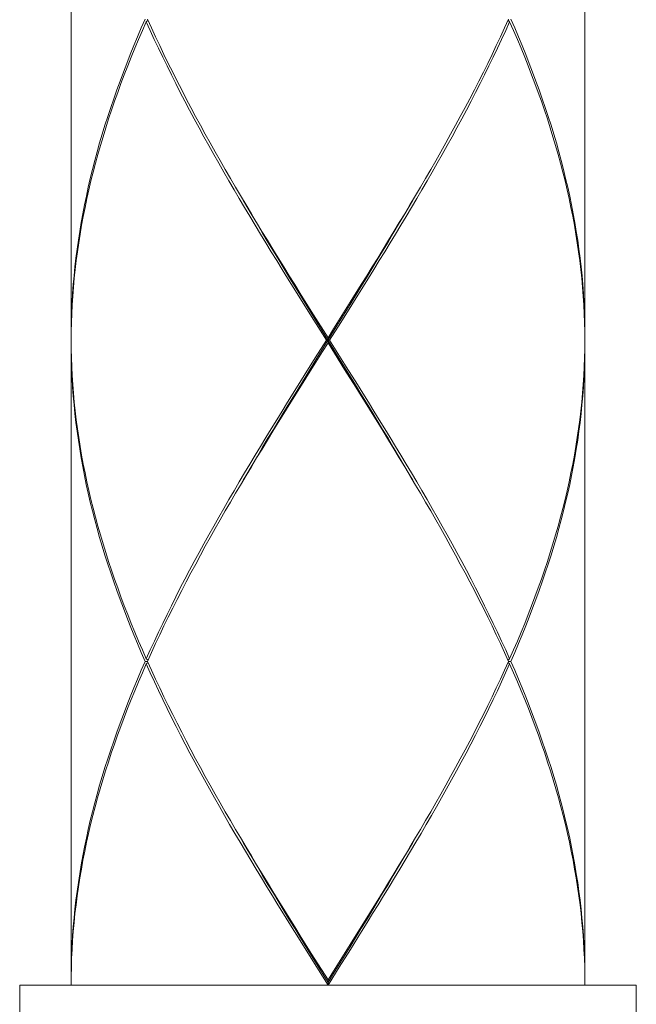
# Model space of a CAD drawing. Units: millimetres. Extents: x 29 to 869, y 48 to 1236.
# Drawn here: x 214 to 226, y 423 to 442 of the extents above; entities that cross this region are included whole.
import ezdxf

# ---------------------------------------------------------------- set-up
doc = ezdxf.new("R2010")
doc.units = ezdxf.units.MM
doc.header["$LTSCALE"] = 0.5
doc.layers.add('細線', color=255, linetype='Continuous', lineweight=9)

msp = doc.modelspace()

# ---------------------------------------------------------------- linework, layer by layer
at = {"layer": '細線', "linetype": 'Continuous'}
for p, q in [((215.028, 435.629), (215.028, 448.029)), ((225.028, 435.629), (225.028, 448.029)), ((216.47, 441.829), (216.395, 441.657)), ((216.492, 441.779), (216.417, 441.607)), ((216.492, 441.779), (216.525, 441.806)), ((216.57, 441.607), (216.492, 441.779)), ((216.592, 441.657), (216.515, 441.829)), ((223.463, 441.657), (223.541, 441.829)), ((223.563, 441.779), (223.486, 441.607)), ((223.563, 441.779), (223.531, 441.806)), ((223.639, 441.607), (223.563, 441.779)), ((223.585, 441.829), (223.661, 441.657)), ((216.395, 441.657), (216.321, 441.485)), ((216.417, 441.607), (216.343, 441.435)), ((216.648, 441.435), (216.57, 441.607)), ((216.672, 441.485), (216.592, 441.657)), ((223.384, 441.485), (223.463, 441.657)), ((223.486, 441.607), (223.407, 441.435)), ((223.713, 441.435), (223.639, 441.607)), ((223.661, 441.657), (223.734, 441.485)), ((216.321, 441.485), (216.25, 441.313)), ((216.343, 441.435), (216.27, 441.263)), ((216.729, 441.263), (216.648, 441.435)), ((216.753, 441.313), (216.672, 441.485)), ((223.303, 441.313), (223.384, 441.485)), ((223.407, 441.435), (223.326, 441.263)), ((223.785, 441.263), (223.713, 441.435)), ((223.734, 441.485), (223.806, 441.313)), ((216.18, 441.14), (216.111, 440.968)), ((216.25, 441.313), (216.18, 441.14)), ((216.27, 441.263), (216.2, 441.09)), ((216.811, 441.091), (216.729, 441.263)), ((216.835, 441.141), (216.753, 441.313)), ((216.919, 440.968), (216.835, 441.141)), ((223.136, 440.968), (223.22, 441.14)), ((223.22, 441.14), (223.303, 441.313)), ((223.326, 441.263), (223.244, 441.09)), ((223.856, 441.091), (223.785, 441.263)), ((223.806, 441.313), (223.876, 441.141)), ((223.876, 441.141), (223.944, 440.968)), ((216.111, 440.968), (216.045, 440.796)), ((216.2, 441.09), (216.131, 440.918)), ((216.895, 440.918), (216.811, 441.091)), ((217.005, 440.796), (216.919, 440.968)), ((223.051, 440.796), (223.136, 440.968)), ((223.244, 441.09), (223.161, 440.918)), ((223.924, 440.918), (223.856, 441.091)), ((223.944, 440.968), (224.01, 440.796)), ((216.045, 440.796), (215.981, 440.624)), ((216.131, 440.918), (216.064, 440.746)), ((216.98, 440.746), (216.895, 440.918)), ((217.092, 440.624), (217.005, 440.796)), ((222.964, 440.624), (223.051, 440.796)), ((223.161, 440.918), (223.076, 440.746)), ((223.991, 440.746), (223.924, 440.918)), ((224.01, 440.796), (224.075, 440.624)), ((215.981, 440.624), (215.918, 440.452)), ((215.999, 440.574), (215.936, 440.402)), ((216.064, 440.746), (215.999, 440.574)), ((217.066, 440.574), (216.98, 440.746)), ((217.154, 440.402), (217.066, 440.574)), ((217.18, 440.452), (217.092, 440.624)), ((222.876, 440.452), (222.964, 440.624)), ((222.989, 440.574), (222.901, 440.402)), ((223.076, 440.746), (222.989, 440.574)), ((224.056, 440.574), (223.991, 440.746)), ((224.119, 440.402), (224.056, 440.574)), ((224.075, 440.624), (224.137, 440.452)), ((215.918, 440.452), (215.857, 440.279)), ((215.936, 440.402), (215.875, 440.229)), ((217.243, 440.229), (217.154, 440.402)), ((217.269, 440.279), (217.18, 440.452)), ((222.786, 440.279), (222.876, 440.452)), ((222.901, 440.402), (222.812, 440.229)), ((224.181, 440.23), (224.119, 440.402)), ((224.137, 440.452), (224.198, 440.28)), ((215.857, 440.279), (215.799, 440.107)), ((215.875, 440.229), (215.816, 440.057)), ((217.334, 440.057), (217.243, 440.229)), ((217.36, 440.107), (217.269, 440.279)), ((222.695, 440.107), (222.786, 440.279)), ((222.812, 440.229), (222.722, 440.057)), ((224.24, 440.057), (224.181, 440.23)), ((224.198, 440.28), (224.257, 440.107)), ((215.799, 440.107), (215.742, 439.935)), ((215.816, 440.057), (215.758, 439.885)), ((217.426, 439.885), (217.334, 440.057)), ((217.452, 439.935), (217.36, 440.107)), ((222.603, 439.935), (222.695, 440.107)), ((222.722, 440.057), (222.63, 439.885)), ((224.297, 439.885), (224.24, 440.057)), ((224.257, 440.107), (224.314, 439.935)), ((215.742, 439.935), (215.687, 439.763)), ((215.758, 439.885), (215.703, 439.713)), ((217.519, 439.713), (217.426, 439.885)), ((217.546, 439.763), (217.452, 439.935)), ((222.509, 439.762), (222.603, 439.935)), ((222.63, 439.885), (222.537, 439.712)), ((224.353, 439.713), (224.297, 439.885)), ((224.314, 439.935), (224.368, 439.763)), ((215.687, 439.763), (215.635, 439.59)), ((215.703, 439.713), (215.65, 439.54)), ((217.613, 439.541), (217.519, 439.713)), ((217.64, 439.591), (217.546, 439.763)), ((222.415, 439.59), (222.509, 439.762)), ((222.537, 439.712), (222.442, 439.54)), ((224.406, 439.541), (224.353, 439.713)), ((224.368, 439.763), (224.421, 439.591)), ((215.584, 439.418), (215.535, 439.246)), ((215.635, 439.59), (215.584, 439.418)), ((215.65, 439.54), (215.598, 439.368)), ((217.708, 439.368), (217.613, 439.541)), ((217.736, 439.418), (217.64, 439.591)), ((217.833, 439.246), (217.736, 439.418)), ((222.223, 439.246), (222.319, 439.418)), ((222.319, 439.418), (222.415, 439.59)), ((222.442, 439.54), (222.347, 439.368)), ((224.457, 439.368), (224.406, 439.541)), ((224.421, 439.591), (224.472, 439.418)), ((224.472, 439.418), (224.52, 439.246)), ((215.535, 439.246), (215.489, 439.074)), ((215.598, 439.368), (215.549, 439.196)), ((217.804, 439.196), (217.708, 439.368)), ((217.93, 439.074), (217.833, 439.246)), ((222.125, 439.073), (222.223, 439.246)), ((222.347, 439.368), (222.251, 439.196)), ((224.506, 439.196), (224.457, 439.368)), ((224.52, 439.246), (224.567, 439.074)), ((215.489, 439.074), (215.445, 438.902)), ((215.549, 439.196), (215.502, 439.024)), ((217.902, 439.024), (217.804, 439.196)), ((218.029, 438.902), (217.93, 439.074)), ((222.026, 438.901), (222.125, 439.073)), ((222.251, 439.196), (222.153, 439.023)), ((224.553, 439.024), (224.506, 439.196)), ((224.567, 439.074), (224.611, 438.902)), ((215.445, 438.902), (215.402, 438.729)), ((215.457, 438.852), (215.414, 438.679)), ((215.502, 439.024), (215.457, 438.852)), ((218, 438.852), (217.902, 439.024)), ((218.1, 438.68), (218, 438.852)), ((218.129, 438.73), (218.029, 438.902)), ((221.927, 438.729), (222.026, 438.901)), ((222.055, 438.851), (221.956, 438.679)), ((222.153, 439.023), (222.055, 438.851)), ((224.598, 438.852), (224.553, 439.024)), ((224.641, 438.68), (224.598, 438.852)), ((224.611, 438.902), (224.653, 438.73)), ((215.402, 438.729), (215.362, 438.557)), ((215.414, 438.679), (215.374, 438.507)), ((218.2, 438.507), (218.1, 438.68)), ((218.229, 438.557), (218.129, 438.73)), ((221.826, 438.557), (221.927, 438.729)), ((221.956, 438.679), (221.855, 438.507)), ((224.682, 438.507), (224.641, 438.68)), ((224.653, 438.73), (224.693, 438.557)), ((215.362, 438.557), (215.325, 438.385)), ((215.374, 438.507), (215.335, 438.335)), ((218.301, 438.335), (218.2, 438.507)), ((218.323, 438.399), (218.229, 438.557)), ((221.733, 438.399), (221.826, 438.557)), ((221.855, 438.507), (221.754, 438.335)), ((224.72, 438.335), (224.682, 438.507)), ((224.693, 438.557), (224.731, 438.385)), ((215.325, 438.385), (215.289, 438.213)), ((215.335, 438.335), (215.299, 438.163)), ((218.403, 438.163), (218.301, 438.335)), ((218.433, 438.213), (218.323, 438.399)), ((218.448, 438.183), (218.378, 438.304)), ((221.607, 438.183), (221.678, 438.304)), ((221.622, 438.212), (221.733, 438.399)), ((221.754, 438.335), (221.652, 438.162)), ((224.756, 438.163), (224.72, 438.335)), ((224.731, 438.385), (224.767, 438.213)), ((215.289, 438.213), (215.256, 438.04)), ((215.299, 438.163), (215.265, 437.99)), ((218.506, 437.991), (218.403, 438.163)), ((218.536, 438.041), (218.433, 438.213)), ((218.55, 438.01), (218.448, 438.183)), ((221.505, 438.01), (221.607, 438.183)), ((221.52, 438.04), (221.622, 438.212)), ((221.652, 438.162), (221.55, 437.99)), ((224.791, 437.991), (224.756, 438.163)), ((224.767, 438.213), (224.8, 438.041)), ((215.256, 438.04), (215.224, 437.868)), ((215.265, 437.99), (215.233, 437.818)), ((218.609, 437.819), (218.506, 437.991)), ((218.639, 437.869), (218.536, 438.041)), ((218.653, 437.836), (218.55, 438.01)), ((221.403, 437.836), (221.505, 438.01)), ((221.416, 437.868), (221.52, 438.04)), ((221.55, 437.99), (221.446, 437.818)), ((224.822, 437.818), (224.791, 437.991)), ((224.8, 438.041), (224.831, 437.868)), ((215.195, 437.696), (215.169, 437.524)), ((215.224, 437.868), (215.195, 437.696)), ((215.233, 437.818), (215.204, 437.646)), ((218.713, 437.646), (218.609, 437.819)), ((218.743, 437.696), (218.639, 437.869)), ((218.756, 437.663), (218.653, 437.836)), ((218.848, 437.524), (218.743, 437.696)), ((221.207, 437.524), (221.312, 437.696)), ((221.299, 437.663), (221.403, 437.836)), ((221.312, 437.696), (221.416, 437.868)), ((221.446, 437.818), (221.342, 437.646)), ((224.852, 437.646), (224.822, 437.818)), ((224.831, 437.868), (224.86, 437.696)), ((224.86, 437.696), (224.887, 437.524)), ((215.169, 437.524), (215.144, 437.352)), ((215.204, 437.646), (215.176, 437.474)), ((218.818, 437.474), (218.713, 437.646)), ((218.86, 437.489), (218.756, 437.663)), ((218.954, 437.352), (218.848, 437.524)), ((221.101, 437.351), (221.207, 437.524)), ((221.196, 437.489), (221.299, 437.663)), ((221.342, 437.646), (221.237, 437.474)), ((224.879, 437.474), (224.852, 437.646)), ((224.887, 437.524), (224.911, 437.352)), ((215.144, 437.352), (215.122, 437.179)), ((215.176, 437.474), (215.151, 437.302)), ((218.923, 437.302), (218.818, 437.474)), ((218.964, 437.315), (218.86, 437.489)), ((219.06, 437.18), (218.954, 437.352)), ((219.069, 437.142), (218.964, 437.315)), ((220.986, 437.142), (221.091, 437.315)), ((220.995, 437.179), (221.101, 437.351)), ((221.091, 437.315), (221.196, 437.489)), ((221.237, 437.474), (221.132, 437.301)), ((224.904, 437.302), (224.879, 437.474)), ((224.911, 437.352), (224.933, 437.179)), ((215.122, 437.179), (215.103, 437.007)), ((215.129, 437.129), (215.108, 436.957)), ((215.151, 437.302), (215.129, 437.129)), ((219.029, 437.13), (218.923, 437.302)), ((219.135, 436.957), (219.029, 437.13)), ((219.166, 437.007), (219.06, 437.18)), ((219.175, 436.968), (219.069, 437.142)), ((220.881, 436.968), (220.986, 437.142)), ((220.889, 437.007), (220.995, 437.179)), ((221.026, 437.129), (220.92, 436.957)), ((221.132, 437.301), (221.026, 437.129)), ((224.927, 437.129), (224.904, 437.302)), ((224.948, 436.957), (224.927, 437.129)), ((224.933, 437.179), (224.953, 437.007)), ((215.103, 437.007), (215.085, 436.835)), ((215.108, 436.957), (215.09, 436.785)), ((219.242, 436.785), (219.135, 436.957)), ((219.273, 436.835), (219.166, 437.007)), ((219.28, 436.795), (219.175, 436.968)), ((220.775, 436.795), (220.881, 436.968)), ((220.782, 436.835), (220.889, 437.007)), ((220.92, 436.957), (220.813, 436.785)), ((224.966, 436.785), (224.948, 436.957)), ((224.953, 437.007), (224.971, 436.835)), ((215.085, 436.835), (215.07, 436.663)), ((215.09, 436.785), (215.074, 436.613)), ((219.349, 436.613), (219.242, 436.785)), ((219.38, 436.663), (219.273, 436.835)), ((219.386, 436.621), (219.28, 436.795)), ((220.669, 436.621), (220.775, 436.795)), ((220.675, 436.663), (220.782, 436.835)), ((220.813, 436.785), (220.706, 436.613)), ((224.982, 436.612), (224.966, 436.785)), ((224.971, 436.835), (224.986, 436.662)), ((215.07, 436.663), (215.057, 436.49)), ((215.074, 436.613), (215.061, 436.44)), ((219.457, 436.44), (219.349, 436.613)), ((219.488, 436.49), (219.38, 436.663)), ((219.493, 436.447), (219.386, 436.621)), ((220.456, 436.274), (220.669, 436.621)), ((220.46, 436.318), (220.675, 436.663)), ((220.706, 436.613), (220.491, 436.268)), ((224.995, 436.44), (224.982, 436.612)), ((224.986, 436.662), (224.999, 436.49)), ((215.057, 436.49), (215.047, 436.318)), ((215.061, 436.44), (215.049, 436.268)), ((219.672, 436.096), (219.457, 436.44)), ((219.703, 436.146), (219.488, 436.49)), ((219.706, 436.1), (219.493, 436.447)), ((225.006, 436.268), (224.995, 436.44)), ((224.999, 436.49), (225.009, 436.318)), ((215.047, 436.318), (215.038, 436.146)), ((215.049, 436.268), (215.04, 436.096)), ((220.135, 435.753), (220.456, 436.274)), ((220.136, 435.801), (220.46, 436.318)), ((220.491, 436.268), (220.275, 435.924)), ((225.015, 436.096), (225.006, 436.268)), ((225.009, 436.318), (225.017, 436.146)), ((215.032, 435.974), (215.029, 435.802)), ((215.038, 436.146), (215.032, 435.974)), ((215.04, 436.096), (215.034, 435.924)), ((219.996, 435.579), (219.672, 436.096)), ((220.028, 435.629), (219.703, 436.146)), ((220.349, 435.058), (219.706, 436.1)), ((225.022, 435.924), (225.015, 436.096)), ((225.017, 436.146), (225.023, 435.974)), ((225.023, 435.974), (225.027, 435.802)), ((215.029, 435.802), (215.028, 435.629)), ((215.034, 435.924), (215.03, 435.752)), ((220.028, 435.629), (220.136, 435.801)), ((220.275, 435.924), (220.059, 435.579)), ((225.026, 435.752), (225.022, 435.924)), ((225.027, 435.802), (225.028, 435.629)), ((215.03, 435.752), (215.028, 435.579)), ((219.813, 435.232), (220.135, 435.753)), ((220.028, 435.529), (220.028, 435.629)), ((225.028, 435.579), (225.026, 435.752)), ((215.028, 435.579), (215.03, 435.407)), ((215.029, 435.357), (215.028, 435.529)), ((215.028, 435.529), (215.028, 423.129)), ((215.03, 435.407), (215.034, 435.235)), ((219.78, 435.235), (219.996, 435.579)), ((220.028, 435.529), (219.92, 435.357)), ((219.996, 435.579), (220.059, 435.579)), ((220.352, 435.012), (220.028, 435.529)), ((220.059, 435.579), (220.384, 435.062)), ((225.022, 435.235), (225.026, 435.407)), ((225.026, 435.407), (225.028, 435.579)), ((225.028, 435.529), (225.027, 435.357)), ((225.028, 423.129), (225.028, 435.529)), ((215.032, 435.185), (215.029, 435.357)), ((215.034, 435.235), (215.04, 435.063)), ((219.564, 434.89), (219.78, 435.235)), ((219.92, 435.357), (219.595, 434.84)), ((219.6, 434.885), (219.813, 435.232)), ((225.015, 435.063), (225.022, 435.235)), ((225.027, 435.357), (225.023, 435.185)), ((215.038, 435.013), (215.032, 435.185)), ((215.047, 434.84), (215.038, 435.013)), ((215.04, 435.063), (215.049, 434.89)), ((220.563, 434.711), (220.349, 435.058)), ((220.568, 434.668), (220.352, 435.012)), ((220.384, 435.062), (220.599, 434.718)), ((225.006, 434.89), (225.015, 435.063)), ((225.017, 435.013), (225.009, 434.84)), ((225.023, 435.185), (225.017, 435.013)), ((215.057, 434.668), (215.047, 434.84)), ((215.049, 434.89), (215.061, 434.718)), ((219.349, 434.546), (219.564, 434.89)), ((219.595, 434.84), (219.38, 434.496)), ((219.386, 434.538), (219.6, 434.885)), ((224.995, 434.718), (225.006, 434.89)), ((225.009, 434.84), (224.999, 434.668)), ((215.07, 434.496), (215.057, 434.668)), ((215.061, 434.718), (215.074, 434.546)), ((220.669, 434.538), (220.563, 434.711)), ((220.675, 434.496), (220.568, 434.668)), ((220.599, 434.718), (220.707, 434.546)), ((224.981, 434.546), (224.995, 434.718)), ((224.999, 434.668), (224.986, 434.496)), ((215.085, 434.324), (215.07, 434.496)), ((215.074, 434.546), (215.09, 434.374)), ((219.242, 434.373), (219.349, 434.546)), ((219.38, 434.496), (219.273, 434.323)), ((219.28, 434.364), (219.386, 434.538)), ((220.775, 434.364), (220.669, 434.538)), ((220.783, 434.323), (220.675, 434.496)), ((220.707, 434.546), (220.814, 434.373)), ((224.966, 434.373), (224.981, 434.546)), ((224.986, 434.496), (224.97, 434.323)), ((215.103, 434.152), (215.085, 434.324)), ((215.09, 434.374), (215.108, 434.202)), ((219.135, 434.201), (219.242, 434.373)), ((219.273, 434.323), (219.166, 434.151)), ((219.175, 434.19), (219.28, 434.364)), ((220.881, 434.19), (220.775, 434.364)), ((220.889, 434.151), (220.783, 434.323)), ((220.814, 434.373), (220.92, 434.201)), ((224.947, 434.201), (224.966, 434.373)), ((224.97, 434.323), (224.953, 434.151)), ((215.122, 433.98), (215.103, 434.152)), ((215.108, 434.202), (215.128, 434.03)), ((219.029, 434.029), (219.135, 434.201)), ((219.166, 434.151), (219.06, 433.979)), ((219.069, 434.017), (219.175, 434.19)), ((220.986, 434.017), (220.881, 434.19)), ((220.996, 433.979), (220.889, 434.151)), ((220.92, 434.201), (221.026, 434.029)), ((224.927, 434.029), (224.947, 434.201)), ((224.953, 434.151), (224.933, 433.979)), ((215.144, 433.807), (215.122, 433.98)), ((215.128, 434.03), (215.151, 433.857)), ((215.151, 433.857), (215.176, 433.685)), ((218.818, 433.685), (218.923, 433.857)), ((218.923, 433.857), (219.029, 434.029)), ((219.06, 433.979), (218.954, 433.807)), ((218.964, 433.843), (219.069, 434.017)), ((221.091, 433.843), (220.986, 434.017)), ((221.102, 433.807), (220.996, 433.979)), ((221.026, 434.029), (221.132, 433.857)), ((221.132, 433.857), (221.237, 433.685)), ((224.879, 433.685), (224.904, 433.857)), ((224.904, 433.857), (224.927, 434.029)), ((224.933, 433.979), (224.911, 433.807)), ((215.169, 433.635), (215.144, 433.807)), ((215.176, 433.685), (215.204, 433.513)), ((218.713, 433.512), (218.818, 433.685)), ((218.756, 433.496), (218.86, 433.67)), ((218.954, 433.807), (218.848, 433.635)), ((218.86, 433.67), (218.964, 433.843)), ((221.196, 433.67), (221.091, 433.843)), ((221.207, 433.635), (221.102, 433.807)), ((221.299, 433.496), (221.196, 433.67)), ((221.237, 433.685), (221.342, 433.513)), ((224.852, 433.512), (224.879, 433.685)), ((224.911, 433.807), (224.887, 433.635)), ((215.195, 433.463), (215.169, 433.635)), ((215.204, 433.513), (215.233, 433.341)), ((218.609, 433.34), (218.713, 433.512)), ((218.653, 433.322), (218.756, 433.496)), ((218.848, 433.635), (218.744, 433.462)), ((221.312, 433.463), (221.207, 433.635)), ((221.403, 433.322), (221.299, 433.496)), ((221.342, 433.513), (221.446, 433.34)), ((224.822, 433.34), (224.852, 433.512)), ((224.887, 433.635), (224.86, 433.462)), ((215.224, 433.291), (215.195, 433.463)), ((215.255, 433.119), (215.224, 433.291)), ((215.233, 433.341), (215.265, 433.169)), ((218.506, 433.168), (218.609, 433.34)), ((218.639, 433.29), (218.536, 433.118)), ((218.55, 433.149), (218.653, 433.322)), ((218.744, 433.462), (218.639, 433.29)), ((221.416, 433.29), (221.312, 433.463)), ((221.505, 433.149), (221.403, 433.322)), ((221.52, 433.118), (221.416, 433.29)), ((221.446, 433.34), (221.55, 433.168)), ((224.791, 433.168), (224.822, 433.34)), ((224.831, 433.29), (224.8, 433.118)), ((224.86, 433.462), (224.831, 433.29)), ((215.289, 432.946), (215.255, 433.119)), ((215.265, 433.169), (215.299, 432.996)), ((218.403, 432.996), (218.506, 433.168)), ((218.536, 433.118), (218.433, 432.946)), ((218.448, 432.975), (218.55, 433.149)), ((221.607, 432.975), (221.505, 433.149)), ((221.623, 432.946), (221.52, 433.118)), ((221.55, 433.168), (221.652, 432.996)), ((224.756, 432.996), (224.791, 433.168)), ((224.8, 433.118), (224.767, 432.946)), ((215.324, 432.774), (215.289, 432.946)), ((215.299, 432.996), (215.335, 432.824)), ((218.301, 432.824), (218.403, 432.996)), ((218.433, 432.946), (218.323, 432.76)), ((218.378, 432.854), (218.448, 432.975)), ((221.678, 432.854), (221.607, 432.975)), ((221.733, 432.76), (221.623, 432.946)), ((221.652, 432.996), (221.754, 432.824)), ((224.72, 432.824), (224.756, 432.996)), ((224.767, 432.946), (224.731, 432.774)), ((215.362, 432.602), (215.324, 432.774)), ((215.335, 432.824), (215.374, 432.652)), ((218.2, 432.651), (218.301, 432.824)), ((218.323, 432.76), (218.229, 432.601)), ((221.826, 432.602), (221.733, 432.76)), ((221.754, 432.824), (221.855, 432.652)), ((224.682, 432.651), (224.72, 432.824)), ((224.731, 432.774), (224.693, 432.601)), ((215.402, 432.43), (215.362, 432.602)), ((215.374, 432.652), (215.414, 432.48)), ((218.1, 432.479), (218.2, 432.651)), ((218.229, 432.601), (218.129, 432.429)), ((221.927, 432.429), (221.826, 432.602)), ((221.855, 432.652), (221.956, 432.48)), ((224.641, 432.479), (224.682, 432.651)), ((224.693, 432.601), (224.653, 432.429)), ((215.444, 432.258), (215.402, 432.43)), ((215.414, 432.48), (215.457, 432.308)), ((218, 432.307), (218.1, 432.479)), ((218.129, 432.429), (218.029, 432.257)), ((222.026, 432.257), (221.927, 432.429)), ((221.956, 432.48), (222.055, 432.307)), ((224.598, 432.307), (224.641, 432.479)), ((224.653, 432.429), (224.611, 432.257)), ((215.489, 432.085), (215.444, 432.258)), ((215.457, 432.308), (215.502, 432.135)), ((215.502, 432.135), (215.549, 431.963)), ((217.804, 431.962), (217.902, 432.135)), ((217.902, 432.135), (218, 432.307)), ((218.029, 432.257), (217.93, 432.085)), ((222.125, 432.085), (222.026, 432.257)), ((222.055, 432.307), (222.153, 432.135)), ((222.153, 432.135), (222.251, 431.963)), ((224.506, 431.963), (224.553, 432.135)), ((224.553, 432.135), (224.598, 432.307)), ((224.611, 432.257), (224.567, 432.085)), ((215.535, 431.913), (215.489, 432.085)), ((215.549, 431.963), (215.598, 431.791)), ((217.708, 431.79), (217.804, 431.962)), ((217.93, 432.085), (217.833, 431.912)), ((222.223, 431.913), (222.125, 432.085)), ((222.251, 431.963), (222.347, 431.791)), ((224.457, 431.79), (224.506, 431.963)), ((224.567, 432.085), (224.52, 431.913)), ((215.584, 431.741), (215.535, 431.913)), ((215.598, 431.791), (215.65, 431.618)), ((217.613, 431.618), (217.708, 431.79)), ((217.833, 431.912), (217.736, 431.74)), ((222.319, 431.741), (222.223, 431.913)), ((222.347, 431.791), (222.443, 431.618)), ((224.406, 431.618), (224.457, 431.79)), ((224.52, 431.913), (224.472, 431.74)), ((215.634, 431.568), (215.584, 431.741)), ((215.687, 431.396), (215.634, 431.568)), ((215.65, 431.618), (215.703, 431.446)), ((217.519, 431.446), (217.613, 431.618)), ((217.64, 431.568), (217.546, 431.396)), ((217.736, 431.74), (217.64, 431.568)), ((222.415, 431.568), (222.319, 431.741)), ((222.51, 431.396), (222.415, 431.568)), ((222.443, 431.618), (222.537, 431.446)), ((224.353, 431.446), (224.406, 431.618)), ((224.421, 431.568), (224.368, 431.396)), ((224.472, 431.74), (224.421, 431.568)), ((215.742, 431.224), (215.687, 431.396)), ((215.703, 431.446), (215.758, 431.274)), ((217.426, 431.274), (217.519, 431.446)), ((217.546, 431.396), (217.453, 431.224)), ((222.603, 431.224), (222.51, 431.396)), ((222.537, 431.446), (222.63, 431.274)), ((224.297, 431.274), (224.353, 431.446)), ((224.368, 431.396), (224.314, 431.224)), ((215.799, 431.052), (215.742, 431.224)), ((215.758, 431.274), (215.815, 431.102)), ((217.334, 431.101), (217.426, 431.274)), ((217.453, 431.224), (217.36, 431.051)), ((222.695, 431.052), (222.603, 431.224)), ((222.63, 431.274), (222.722, 431.102)), ((224.24, 431.101), (224.297, 431.274)), ((224.314, 431.224), (224.257, 431.051)), ((215.857, 430.879), (215.799, 431.052)), ((215.815, 431.102), (215.875, 430.93)), ((217.243, 430.929), (217.334, 431.101)), ((217.36, 431.051), (217.27, 430.879)), ((222.786, 430.879), (222.695, 431.052)), ((222.722, 431.102), (222.812, 430.93)), ((224.181, 430.929), (224.24, 431.101)), ((224.257, 431.051), (224.198, 430.879)), ((215.918, 430.707), (215.857, 430.879)), ((215.875, 430.93), (215.936, 430.757)), ((217.154, 430.757), (217.243, 430.929)), ((217.27, 430.879), (217.18, 430.707)), ((222.876, 430.707), (222.786, 430.879)), ((222.812, 430.93), (222.901, 430.757)), ((224.12, 430.757), (224.181, 430.929)), ((224.198, 430.879), (224.138, 430.707)), ((215.981, 430.535), (215.918, 430.707)), ((215.936, 430.757), (215.999, 430.585)), ((217.066, 430.585), (217.154, 430.757)), ((217.18, 430.707), (217.092, 430.535)), ((222.964, 430.535), (222.876, 430.707)), ((222.901, 430.757), (222.989, 430.585)), ((224.056, 430.585), (224.12, 430.757)), ((224.138, 430.707), (224.075, 430.535)), ((216.045, 430.363), (215.981, 430.535)), ((215.999, 430.585), (216.064, 430.413)), ((216.064, 430.413), (216.131, 430.241)), ((216.895, 430.241), (216.98, 430.413)), ((216.98, 430.413), (217.066, 430.585)), ((217.092, 430.535), (217.005, 430.363)), ((223.051, 430.363), (222.964, 430.535)), ((222.989, 430.585), (223.076, 430.413)), ((223.076, 430.413), (223.161, 430.241)), ((223.925, 430.241), (223.991, 430.413)), ((223.991, 430.413), (224.056, 430.585)), ((224.075, 430.535), (224.01, 430.363)), ((216.111, 430.191), (216.045, 430.363)), ((216.131, 430.241), (216.2, 430.068)), ((216.811, 430.068), (216.895, 430.241)), ((217.005, 430.363), (216.919, 430.191)), ((223.136, 430.191), (223.051, 430.363)), ((223.161, 430.241), (223.244, 430.069)), ((223.856, 430.068), (223.925, 430.241)), ((224.01, 430.363), (223.944, 430.191)), ((216.18, 430.018), (216.111, 430.191)), ((216.2, 430.068), (216.27, 429.896)), ((216.729, 429.896), (216.811, 430.068)), ((216.919, 430.191), (216.835, 430.018)), ((223.22, 430.019), (223.136, 430.191)), ((223.244, 430.069), (223.326, 429.896)), ((223.785, 429.896), (223.856, 430.068)), ((223.944, 430.191), (223.876, 430.018)), ((216.25, 429.846), (216.18, 430.018)), ((216.321, 429.674), (216.25, 429.846)), ((216.27, 429.896), (216.343, 429.724)), ((216.649, 429.724), (216.729, 429.896)), ((216.753, 429.846), (216.672, 429.674)), ((216.835, 430.018), (216.753, 429.846)), ((223.303, 429.846), (223.22, 430.019)), ((223.384, 429.674), (223.303, 429.846)), ((223.326, 429.896), (223.407, 429.724)), ((223.713, 429.724), (223.785, 429.896)), ((223.806, 429.846), (223.734, 429.674)), ((223.876, 430.018), (223.806, 429.846)), ((216.395, 429.502), (216.321, 429.674)), ((216.343, 429.724), (216.417, 429.552)), ((216.57, 429.552), (216.649, 429.724)), ((216.672, 429.674), (216.592, 429.502)), ((223.463, 429.502), (223.384, 429.674)), ((223.407, 429.724), (223.486, 429.552)), ((223.639, 429.552), (223.713, 429.724)), ((223.734, 429.674), (223.661, 429.502)), ((216.47, 429.329), (216.395, 429.502)), ((216.417, 429.552), (216.492, 429.379)), ((216.492, 429.379), (216.57, 429.552)), ((216.592, 429.502), (216.515, 429.329)), ((223.541, 429.329), (223.463, 429.502)), ((223.486, 429.552), (223.563, 429.379)), ((223.563, 429.379), (223.639, 429.552)), ((223.661, 429.502), (223.585, 429.329)), ((216.395, 429.157), (216.47, 429.329)), ((216.492, 429.279), (216.416, 429.106)), ((216.515, 429.329), (216.47, 429.329)), ((216.525, 429.353), (216.492, 429.379)), ((216.492, 429.279), (216.525, 429.306)), ((216.57, 429.106), (216.492, 429.279)), ((216.592, 429.157), (216.515, 429.329)), ((223.463, 429.157), (223.541, 429.329)), ((223.563, 429.279), (223.485, 429.106)), ((223.563, 429.379), (223.531, 429.353)), ((223.563, 429.279), (223.531, 429.306)), ((223.541, 429.329), (223.585, 429.329)), ((223.64, 429.106), (223.563, 429.279)), ((223.585, 429.329), (223.661, 429.157)), ((216.321, 428.985), (216.395, 429.157)), ((216.416, 429.106), (216.341, 428.932)), ((216.65, 428.932), (216.57, 429.106)), ((216.672, 428.985), (216.592, 429.157)), ((223.384, 428.985), (223.463, 429.157)), ((223.485, 429.106), (223.406, 428.932)), ((223.714, 428.932), (223.64, 429.106)), ((223.661, 429.157), (223.734, 428.985)), ((216.25, 428.812), (216.321, 428.985)), ((216.341, 428.932), (216.269, 428.758)), ((216.731, 428.759), (216.65, 428.932)), ((216.753, 428.813), (216.672, 428.985)), ((223.303, 428.812), (223.384, 428.985)), ((223.406, 428.932), (223.324, 428.758)), ((223.787, 428.758), (223.714, 428.932)), ((223.734, 428.985), (223.806, 428.812)), ((216.18, 428.64), (216.25, 428.812)), ((216.269, 428.758), (216.197, 428.585)), ((216.814, 428.585), (216.731, 428.759)), ((216.835, 428.641), (216.753, 428.813)), ((223.22, 428.64), (223.303, 428.812)), ((223.324, 428.758), (223.242, 428.585)), ((223.858, 428.585), (223.787, 428.758)), ((223.806, 428.812), (223.876, 428.64)), ((216.111, 428.468), (216.18, 428.64)), ((216.197, 428.585), (216.128, 428.411)), ((216.898, 428.411), (216.814, 428.585)), ((216.919, 428.468), (216.835, 428.641)), ((223.136, 428.468), (223.22, 428.64)), ((223.242, 428.585), (223.157, 428.411)), ((223.927, 428.411), (223.858, 428.585)), ((223.876, 428.64), (223.944, 428.468)), ((216.045, 428.296), (216.111, 428.468)), ((216.128, 428.411), (216.061, 428.238)), ((216.984, 428.238), (216.898, 428.411)), ((217.005, 428.296), (216.919, 428.468)), ((223.051, 428.296), (223.136, 428.468)), ((223.157, 428.411), (223.072, 428.238)), ((223.995, 428.238), (223.927, 428.411)), ((223.944, 428.468), (224.01, 428.296)), ((215.918, 427.952), (215.981, 428.124)), ((215.981, 428.124), (216.045, 428.296)), ((216.061, 428.238), (215.996, 428.064)), ((217.071, 428.064), (216.984, 428.238)), ((217.092, 428.124), (217.005, 428.296)), ((217.18, 427.952), (217.092, 428.124)), ((222.876, 427.952), (222.964, 428.124)), ((222.964, 428.124), (223.051, 428.296)), ((223.072, 428.238), (222.984, 428.064)), ((224.06, 428.064), (223.995, 428.238)), ((224.01, 428.296), (224.075, 428.124)), ((224.075, 428.124), (224.138, 427.952)), ((215.857, 427.779), (215.918, 427.952)), ((215.996, 428.064), (215.932, 427.89)), ((217.16, 427.891), (217.071, 428.064)), ((217.269, 427.78), (217.18, 427.952)), ((222.786, 427.779), (222.876, 427.952)), ((222.984, 428.064), (222.896, 427.89)), ((224.124, 427.89), (224.06, 428.064)), ((224.138, 427.952), (224.198, 427.779)), ((215.799, 427.607), (215.857, 427.779)), ((215.932, 427.89), (215.87, 427.717)), ((217.25, 427.717), (217.16, 427.891)), ((217.36, 427.607), (217.269, 427.78)), ((222.695, 427.607), (222.786, 427.779)), ((222.896, 427.89), (222.806, 427.717)), ((224.185, 427.717), (224.124, 427.89)), ((224.198, 427.779), (224.257, 427.607)), ((215.742, 427.435), (215.799, 427.607)), ((215.811, 427.543), (215.753, 427.369)), ((215.87, 427.717), (215.811, 427.543)), ((217.341, 427.544), (217.25, 427.717)), ((217.434, 427.37), (217.341, 427.544)), ((217.452, 427.435), (217.36, 427.607)), ((222.603, 427.435), (222.695, 427.607)), ((222.714, 427.543), (222.622, 427.369)), ((222.806, 427.717), (222.714, 427.543)), ((224.245, 427.543), (224.185, 427.717)), ((224.302, 427.369), (224.245, 427.543)), ((224.257, 427.607), (224.314, 427.435)), ((215.687, 427.263), (215.742, 427.435)), ((215.753, 427.369), (215.698, 427.196)), ((217.528, 427.196), (217.434, 427.37)), ((217.546, 427.263), (217.452, 427.435)), ((222.51, 427.263), (222.603, 427.435)), ((222.622, 427.369), (222.528, 427.196)), ((224.358, 427.196), (224.302, 427.369)), ((224.314, 427.435), (224.368, 427.263)), ((215.634, 427.09), (215.687, 427.263)), ((215.698, 427.196), (215.644, 427.022)), ((217.623, 427.023), (217.528, 427.196)), ((217.64, 427.091), (217.546, 427.263)), ((222.415, 427.09), (222.51, 427.263)), ((222.528, 427.196), (222.433, 427.022)), ((224.411, 427.022), (224.358, 427.196)), ((224.368, 427.263), (224.421, 427.09)), ((215.584, 426.918), (215.634, 427.09)), ((215.644, 427.022), (215.593, 426.849)), ((217.719, 426.849), (217.623, 427.023)), ((217.736, 426.919), (217.64, 427.091)), ((222.319, 426.918), (222.415, 427.09)), ((222.433, 427.022), (222.336, 426.849)), ((224.463, 426.849), (224.411, 427.022)), ((224.421, 427.09), (224.472, 426.918)), ((215.535, 426.746), (215.584, 426.918)), ((215.593, 426.849), (215.543, 426.675)), ((217.816, 426.676), (217.719, 426.849)), ((217.833, 426.746), (217.736, 426.919)), ((222.223, 426.746), (222.319, 426.918)), ((222.336, 426.849), (222.239, 426.675)), ((224.512, 426.675), (224.463, 426.849)), ((224.472, 426.918), (224.52, 426.746)), ((215.489, 426.574), (215.535, 426.746)), ((215.543, 426.675), (215.496, 426.501)), ((217.914, 426.502), (217.816, 426.676)), ((217.93, 426.574), (217.833, 426.746)), ((222.125, 426.574), (222.223, 426.746)), ((222.239, 426.675), (222.141, 426.501)), ((224.559, 426.501), (224.512, 426.675)), ((224.52, 426.746), (224.567, 426.574)), ((215.402, 426.229), (215.445, 426.401)), ((215.445, 426.401), (215.489, 426.574)), ((215.496, 426.501), (215.451, 426.328)), ((218.014, 426.328), (217.914, 426.502)), ((218.029, 426.402), (217.93, 426.574)), ((218.129, 426.23), (218.029, 426.402)), ((221.927, 426.229), (222.026, 426.401)), ((222.026, 426.401), (222.125, 426.574)), ((222.141, 426.501), (222.041, 426.328)), ((224.604, 426.328), (224.559, 426.501)), ((224.567, 426.574), (224.611, 426.401)), ((224.611, 426.401), (224.653, 426.229)), ((215.362, 426.057), (215.402, 426.229)), ((215.451, 426.328), (215.408, 426.154)), ((218.114, 426.155), (218.014, 426.328)), ((218.229, 426.057), (218.129, 426.23)), ((221.826, 426.057), (221.927, 426.229)), ((222.041, 426.328), (221.941, 426.154)), ((224.647, 426.154), (224.604, 426.328)), ((224.653, 426.229), (224.693, 426.057)), ((215.325, 425.885), (215.362, 426.057)), ((215.408, 426.154), (215.368, 425.981)), ((218.215, 425.981), (218.114, 426.155)), ((218.323, 425.899), (218.229, 426.057)), ((221.733, 425.899), (221.826, 426.057)), ((221.941, 426.154), (221.84, 425.981)), ((224.688, 425.981), (224.647, 426.154)), ((224.693, 426.057), (224.731, 425.885)), ((215.289, 425.713), (215.325, 425.885)), ((215.368, 425.981), (215.329, 425.807)), ((218.318, 425.807), (218.215, 425.981)), ((218.433, 425.713), (218.323, 425.899)), ((221.623, 425.713), (221.733, 425.899)), ((221.84, 425.981), (221.738, 425.807)), ((224.726, 425.807), (224.688, 425.981)), ((224.731, 425.885), (224.767, 425.713)), ((215.256, 425.541), (215.289, 425.713)), ((215.293, 425.634), (215.259, 425.46)), ((215.329, 425.807), (215.293, 425.634)), ((218.42, 425.634), (218.318, 425.807)), ((218.378, 425.804), (218.448, 425.683)), ((218.524, 425.46), (218.42, 425.634)), ((218.536, 425.541), (218.433, 425.713)), ((218.448, 425.683), (218.55, 425.51)), ((221.505, 425.51), (221.607, 425.683)), ((221.52, 425.541), (221.623, 425.713)), ((221.635, 425.634), (221.531, 425.46)), ((221.607, 425.683), (221.678, 425.804)), ((221.738, 425.807), (221.635, 425.634)), ((224.762, 425.634), (224.726, 425.807)), ((224.796, 425.46), (224.762, 425.634)), ((224.767, 425.713), (224.8, 425.541)), ((215.224, 425.368), (215.256, 425.541)), ((215.259, 425.46), (215.228, 425.286)), ((218.628, 425.287), (218.524, 425.46)), ((218.639, 425.369), (218.536, 425.541)), ((218.55, 425.51), (218.653, 425.336)), ((221.403, 425.336), (221.505, 425.51)), ((221.416, 425.368), (221.52, 425.541)), ((221.531, 425.46), (221.427, 425.286)), ((224.828, 425.286), (224.796, 425.46)), ((224.8, 425.541), (224.831, 425.368)), ((215.195, 425.196), (215.224, 425.368)), ((215.228, 425.286), (215.198, 425.113)), ((218.733, 425.113), (218.628, 425.287)), ((218.744, 425.196), (218.639, 425.369)), ((218.653, 425.336), (218.756, 425.163)), ((221.299, 425.163), (221.403, 425.336)), ((221.312, 425.196), (221.416, 425.368)), ((221.427, 425.286), (221.322, 425.113)), ((224.857, 425.113), (224.828, 425.286)), ((224.831, 425.368), (224.86, 425.196)), ((215.169, 425.024), (215.195, 425.196)), ((215.198, 425.113), (215.171, 424.939)), ((218.839, 424.939), (218.733, 425.113)), ((218.848, 425.024), (218.744, 425.196)), ((218.756, 425.163), (218.86, 424.989)), ((221.196, 424.989), (221.299, 425.163)), ((221.207, 425.024), (221.312, 425.196)), ((221.322, 425.113), (221.216, 424.939)), ((224.884, 424.939), (224.857, 425.113)), ((224.86, 425.196), (224.887, 425.024)), ((215.122, 424.68), (215.144, 424.852)), ((215.144, 424.852), (215.169, 425.024)), ((215.171, 424.939), (215.146, 424.766)), ((218.945, 424.766), (218.839, 424.939)), ((218.954, 424.852), (218.848, 425.024)), ((218.86, 424.989), (218.964, 424.815)), ((219.06, 424.679), (218.954, 424.852)), ((220.996, 424.68), (221.102, 424.852)), ((221.091, 424.815), (221.196, 424.989)), ((221.102, 424.852), (221.207, 425.024)), ((221.216, 424.939), (221.11, 424.766)), ((224.909, 424.766), (224.884, 424.939)), ((224.887, 425.024), (224.911, 424.852)), ((224.911, 424.852), (224.933, 424.68)), ((215.103, 424.507), (215.122, 424.68)), ((215.146, 424.766), (215.124, 424.592)), ((219.052, 424.592), (218.945, 424.766)), ((218.964, 424.815), (219.069, 424.642)), ((219.166, 424.507), (219.06, 424.679)), ((220.889, 424.507), (220.996, 424.68)), ((220.986, 424.642), (221.091, 424.815)), ((221.11, 424.766), (221.003, 424.592)), ((224.932, 424.592), (224.909, 424.766)), ((224.933, 424.68), (224.953, 424.507)), ((215.085, 424.335), (215.103, 424.507)), ((215.124, 424.592), (215.104, 424.419)), ((219.159, 424.418), (219.052, 424.592)), ((219.069, 424.642), (219.175, 424.468)), ((219.273, 424.335), (219.166, 424.507)), ((219.175, 424.468), (219.28, 424.295)), ((220.775, 424.295), (220.881, 424.468)), ((220.783, 424.335), (220.889, 424.507)), ((220.881, 424.468), (220.986, 424.642)), ((221.003, 424.592), (220.896, 424.419)), ((224.952, 424.419), (224.932, 424.592)), ((224.953, 424.507), (224.97, 424.335)), ((215.07, 424.163), (215.085, 424.335)), ((215.104, 424.419), (215.086, 424.245)), ((219.267, 424.245), (219.159, 424.418)), ((219.38, 424.163), (219.273, 424.335)), ((219.28, 424.295), (219.386, 424.121)), ((220.669, 424.121), (220.775, 424.295)), ((220.675, 424.163), (220.783, 424.335)), ((220.896, 424.419), (220.789, 424.245)), ((224.97, 424.245), (224.952, 424.419)), ((224.97, 424.335), (224.986, 424.163)), ((215.057, 423.991), (215.07, 424.163)), ((215.086, 424.245), (215.071, 424.071)), ((219.375, 424.071), (219.267, 424.245)), ((219.488, 423.99), (219.38, 424.163)), ((219.386, 424.121), (219.493, 423.947)), ((220.456, 423.774), (220.669, 424.121)), ((220.46, 423.818), (220.675, 424.163)), ((220.789, 424.245), (220.681, 424.071)), ((224.985, 424.071), (224.97, 424.245)), ((224.986, 424.163), (224.999, 423.991)), ((215.047, 423.818), (215.057, 423.991)), ((215.058, 423.898), (215.047, 423.724)), ((215.071, 424.071), (215.058, 423.898)), ((219.484, 423.897), (219.375, 424.071)), ((219.701, 423.55), (219.484, 423.897)), ((219.703, 423.646), (219.488, 423.99)), ((219.493, 423.947), (219.706, 423.6)), ((220.681, 424.071), (220.464, 423.724)), ((224.998, 423.898), (224.985, 424.071)), ((225.009, 423.724), (224.998, 423.898)), ((224.999, 423.991), (225.009, 423.818)), ((215.038, 423.646), (215.047, 423.818)), ((215.047, 423.724), (215.038, 423.55)), ((220.135, 423.253), (220.456, 423.774)), ((220.136, 423.302), (220.46, 423.818)), ((220.464, 423.724), (220.246, 423.377)), ((225.009, 423.818), (225.017, 423.646)), ((225.017, 423.55), (225.009, 423.724)), ((215.032, 423.474), (215.038, 423.646)), ((215.038, 423.55), (215.033, 423.377)), ((220.028, 423.029), (219.701, 423.55)), ((220.028, 423.129), (219.703, 423.646)), ((219.706, 423.6), (220.028, 423.079)), ((225.017, 423.646), (225.023, 423.474)), ((225.023, 423.377), (225.017, 423.55)), ((215.029, 423.302), (215.032, 423.474)), ((215.033, 423.377), (215.029, 423.203)), ((220.246, 423.377), (220.028, 423.029)), ((225.023, 423.474), (225.027, 423.302)), ((225.027, 423.203), (225.023, 423.377)), ((215.028, 423.129), (215.029, 423.302)), ((215.029, 423.203), (215.028, 423.029)), ((220.028, 423.129), (220.136, 423.302)), ((220.028, 423.079), (220.135, 423.253)), ((220.028, 423.029), (220.028, 423.129)), ((225.027, 423.302), (225.028, 423.129)), ((225.028, 423.029), (225.027, 423.203)), ((214.028, 423.029), (226.028, 423.029)), ((214.028, 423.029), (214.028, 419.991)), ((226.028, 419.952), (226.028, 423.029))]:
    msp.add_line(p, q, dxfattribs=at)

doc.saveas('drawing.dxf')
